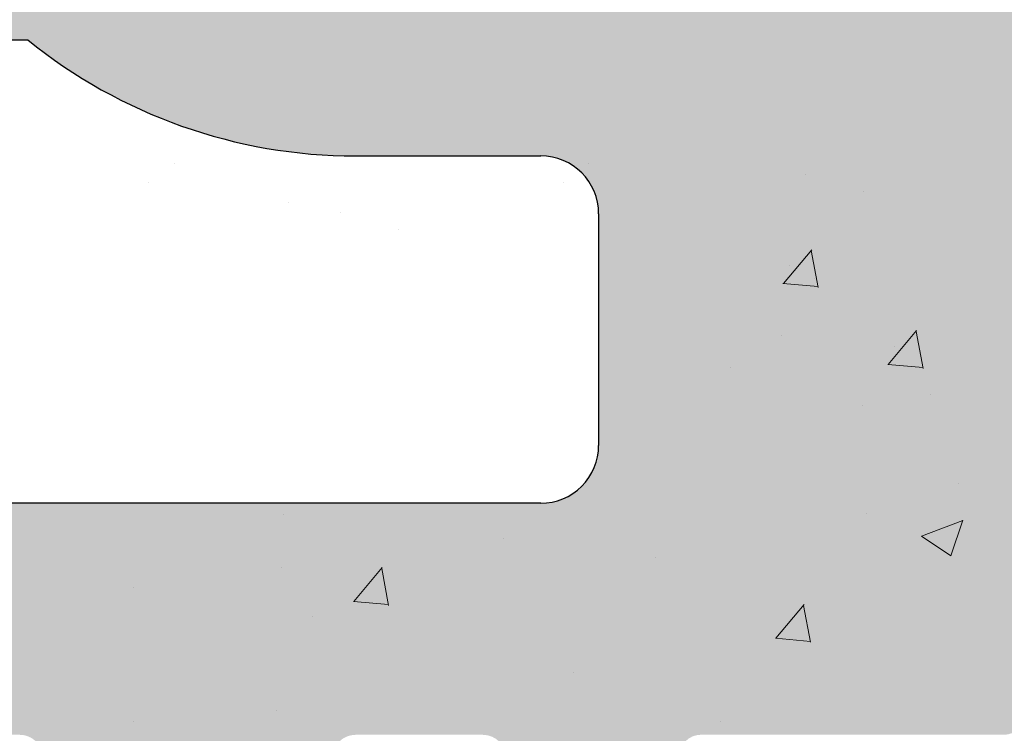
# Model space of a CAD drawing. Units: millimetres. Extents: x 13875 to 14172, y 3037 to 3254.
# Drawn here: x 14034 to 14043, y 3165 to 3171 of the extents above; entities that cross this region are included whole.
import ezdxf

# ---------------------------------------------------------------- set-up
doc = ezdxf.new("R2010")
doc.units = ezdxf.units.MM
doc.layers.get('0').update_dxf_attribs({"lineweight": 25})
doc.layers.add('Putz Sch', color=252, linetype='Continuous', lineweight=20)

msp = doc.modelspace()

# ---------------------------------------------------------------- hatches: boundary and pattern name
h = msp.add_hatch()
h.set_pattern_fill('JIS_WOOD', color=256, scale=0.001, style=0)
h.set_pattern_definition([(45, (12482.5545874966, 1739.945314749812), (-0.0004999999991609842, 0.0004999999991609843), [])])
edge = h.paths.add_edge_path()
edge.add_line((14037.07998374649, 3210.930954365702), (14036.57998374649, 3210.930954365702))
edge.add_line((14036.57998374649, 3210.930954365702), (14035.42998374649, 3209.226009251913))
edge.add_line((14035.42998374649, 3209.226009251913), (14035.42998374649, 3207.633040375822))
edge.add_arc((14035.22998374649, 3207.633040375821), 0.1999999999993634, 269.99999999973943, 360, ccw=False)
edge.add_line((14035.22998374649, 3207.433040375822), (14032.62998374649, 3207.433040375822))
edge.add_arc((14032.62998374649, 3207.633040375821), 0.1999999999993634, 179.9999999997395, 270, ccw=False)
edge.add_line((14032.42998374649, 3207.633040375822), (14032.42998374649, 3209.226009251913))
edge.add_line((14032.42998374649, 3209.226009251913), (14031.27998374649, 3210.930954365703))
edge.add_line((14031.27998374649, 3210.930954365703), (14030.77998374649, 3210.930954365703))
edge.add_arc((14030.77998374649, 3210.430954365703), 0.5, 89.99999999979156, 266.2824386623706)
edge.add_line((14030.74756466173, 3209.932006469682), (14031.42998374649, 3208.920278570456))
edge.add_line((14031.42998374649, 3208.920278570456), (14031.42998374649, 3207.633040375825))
edge.add_arc((14031.22998374649, 3207.633040375825), 0.2000000000032287, 270.0000000005211, 360, ccw=False)
edge.add_line((14031.22998374649, 3207.433040375822), (14027.68626191841, 3207.43305503096))
edge.add_arc((14027.68626191841, 3207.633055030962), 0.2000000000025466, 180, 269.9999999994789, ccw=False)
edge.add_line((14027.48626191841, 3207.633055030962), (14027.48626191841, 3208.920293225593))
edge.add_line((14027.48626191841, 3208.920293225593), (14028.16868100316, 3209.932021124819))
edge.add_arc((14028.13626191841, 3210.43096902084), 0.4999999999997182, 273.7175613376311, 90.00000000020839)
edge.add_line((14028.13626191841, 3210.93096902084), (14027.63626191841, 3210.93096902084))
edge.add_line((14027.63626191841, 3210.93096902084), (14026.48626191841, 3209.226023907051))
edge.add_line((14026.48626191841, 3209.226023907051), (14026.48626191841, 3207.633055030962))
edge.add_arc((14026.28626191841, 3207.633055030962), 0.2000000000030013, 270.0000000005211, 360, ccw=False)
edge.add_line((14026.28626191841, 3207.433055030959), (14023.68626191841, 3207.433055030961))
edge.add_arc((14023.68626191841, 3207.633055030963), 0.2000000000025466, 180, 269.9999999994789, ccw=False)
edge.add_line((14023.48626191841, 3207.633055030963), (14023.48626191841, 3209.226023907051))
edge.add_line((14023.48626191841, 3209.226023907051), (14022.33626191841, 3210.930969020841))
edge.add_line((14022.33626191841, 3210.930969020841), (14021.83626191841, 3210.930969020841))
edge.add_arc((14021.83626191841, 3210.430969020841), 0.5, 89.99999999979156, 266.2824386623706)
edge.add_line((14021.80384283365, 3209.93202112482), (14022.48626191841, 3208.920293225594))
edge.add_line((14022.48626191841, 3208.920293225594), (14022.48626191841, 3207.633055030963))
edge.add_arc((14022.28626191841, 3207.633055030963), 0.2000000000032287, 270.0000000005211, 360, ccw=False)
edge.add_line((14022.28626191841, 3207.43305503096), (14019.83091946159, 3207.43305503096))
edge.add_arc((14019.83091946159, 3207.233055030958), 0.2000000000020918, 90, 179.9824421603884)
edge.add_line((14019.63091947098, 3207.233116319379), (14019.63091947098, 3200.3808562745))
edge.add_arc((14019.43091947098, 3200.3808562745), 0.2000000000036835, 270.0000000005211, 360, ccw=False)
edge.add_line((14019.43091947098, 3200.180856274496), (14015.68086065837, 3200.180921816753))
edge.add_arc((14015.68086065837, 3199.930921816753), 0.25, 90, 180)
edge.add_line((14015.43086065837, 3199.930921816753), (14015.43086065836, 3192.930871845847))
edge.add_arc((14015.68086065836, 3192.930871845848), 0.2499999999997726, 180, 318.653053854801)
edge.add_line((14015.86854143317, 3192.765717594415), (14017.29688606215, 3194.363884547739))
edge.add_arc((14016.43086065836, 3194.863884547744), 1.000000000005961, 329.9999999998232, 359.9999999999479)
edge.add_line((14017.43086065837, 3194.863884547739), (14017.43086065837, 3197.980900363134))
edge.add_arc((14017.63086064898, 3197.980839074714), 0.2000000000011823, 90.0000000000054, 179.9824421605891, ccw=False)
edge.add_line((14017.63086064898, 3198.180839074715), (14019.44911462966, 3198.180904616854))
edge.add_arc((14019.44912118848, 3197.99895116699), 0.1819534499821831, 357.63359703753173, 90.00206532250951, ccw=False)
edge.add_line((14019.63091947098, 3197.991438348707), (14019.63091947099, 3174.380871845844))
edge.add_arc((14019.43091947099, 3174.380871845844), 0.2000000000002728, 269.99999999960914, 360, ccw=False)
edge.add_line((14019.43091947099, 3174.180871845844), (14017.63211105586, 3174.180871845845))
edge.add_arc((14017.63217234428, 3174.380871836454), 0.2000000000005002, 180, 269.98244216084424, ccw=False)
edge.add_line((14017.43217234428, 3174.380871836454), (14017.43217234428, 3177.958107448026))
edge.add_arc((14016.43217234428, 3177.958107448027), 1.000000000000682, 0, 41.63142013126933)
edge.add_line((14017.17960623535, 3178.622443641891), (14015.86837256509, 3180.097691405475))
edge.add_arc((14015.68086065837, 3179.93234545047), 0.2499999999999364, 41.40549635236438, 180.000000000013)
edge.add_line((14015.43086065837, 3179.93234545047), (14015.43086065836, 3172.380899866181))
edge.add_arc((14015.63086065836, 3172.380899866182), 0.2000000000000455, 180, 269.982442160258)
edge.add_line((14015.63079936994, 3172.180899875572), (14019.44895946219, 3172.180248393386))
edge.add_arc((14019.47950147826, 3171.531861546355), 0.649105783481236, 45.93723512993358, 92.69690243359469, ccw=False)
edge.add_line((14019.93091947099, 3171.998294943523), (14019.93097560684, 3165.128713220213))
edge.add_arc((14020.13097560684, 3165.128713220214), 0.2000000000000455, 180, 269.9824421607791)
edge.add_line((14020.13091431842, 3164.928713229604), (14023.18095921405, 3164.928713229607))
edge.add_arc((14023.18095921405, 3164.678713229605), 0.250000000001819, 360, 89.99999999958311, ccw=False)
edge.add_line((14023.43095921405, 3164.678713229605), (14023.43095921405, 3163.135744353512))
edge.add_line((14023.43095921405, 3163.135744353512), (14024.58095921405, 3161.430799239723))
edge.add_line((14024.58095921405, 3161.430799239723), (14025.08095921405, 3161.430799239723))
edge.add_arc((14025.08095921405, 3161.930799239722), 0.4999999999997726, 269.9999999997916, 86.28243866237062)
edge.add_line((14025.1133782988, 3162.429747135743), (14024.43095921405, 3163.44147503497))
edge.add_line((14024.43095921405, 3163.44147503497), (14024.43095921405, 3164.7287132296))
edge.add_arc((14024.63095921405, 3164.7287132296), 0.2000000000025466, 90.00000000052108, 180, ccw=False)
edge.add_line((14024.63095921405, 3164.928713229603), (14028.18095921407, 3164.928713229604))
edge.add_arc((14028.18095921407, 3164.678713229601), 0.2500000000022737, 1.0419398677186109e-10, 89.99999999958311, ccw=False)
edge.add_line((14028.43095921407, 3164.678713229602), (14028.43095921405, 3161.630813895892))
edge.add_arc((14028.63095921406, 3161.630813895892), 0.200000000016189, 180, 269.9999999989578)
edge.add_line((14028.63095921406, 3161.430813895875), (14029.73102050527, 3161.430813895875))
edge.add_arc((14029.73095921487, 3161.630813884509), 0.1999999980258282, 270.0175584068093, 6.518864875127624e-11)
edge.add_line((14029.9309592129, 3161.63081388451), (14029.93095921295, 3164.7588910189))
edge.add_arc((14030.11250781306, 3164.746759911871), 0.1819534499808246, 89.93092000337788, 176.1771694846929, ccw=False)
edge.add_line((14030.11272718944, 3164.928713229604), (14031.2306638652, 3164.928560184052))
edge.add_arc((14031.2306638652, 3164.72856018405), 0.2000000000018645, 360, 90, ccw=False)
edge.add_line((14031.4306638652, 3164.72856018405), (14031.43095843673, 3161.63081388167))
edge.add_arc((14031.63120465909, 3161.631060242953), 0.2002463739130416, 180.0704904915229, 269.9708034439409)
edge.add_line((14031.63110261834, 3161.430813895039), (14032.7309592138, 3161.430813895471))
edge.add_arc((14032.7309592138, 3161.630813895466), 0.1999999999943611, 269.9999999979156, 358.2186049821949)
edge.add_line((14032.93086255526, 3161.624596655573), (14032.93069564264, 3164.728549429208))
edge.add_arc((14033.13069564235, 3164.728560184051), 0.1999999999998181, 89.99999999526028, 180.00308103547, ccw=False)
edge.add_line((14033.13069564237, 3164.928560184051), (14034.23052046056, 3164.928560183963))
edge.add_arc((14034.23052046057, 3164.728560183967), 0.199999999995498, 360, 90.00000000104222, ccw=False)
edge.add_line((14034.43052046056, 3164.728560183968), (14034.43095921371, 3161.630813895382))
edge.add_arc((14034.63095921371, 3161.630813895383), 0.2000000000018645, 180, 270)
edge.add_line((14034.63095921371, 3161.430813895381), (14036.73154137169, 3161.430813895381))
edge.add_arc((14036.7315413718, 3161.630813895265), 0.1999999998845396, 269.9999999666495, 359.9999999998697)
edge.add_line((14036.93154137169, 3161.630813895265), (14036.93154137169, 3164.728560184069))
edge.add_arc((14037.13154137167, 3164.728560184069), 0.1999999999816282, 90.00000000625317, 180, ccw=False)
edge.add_line((14037.13154137165, 3164.928560184051), (14038.23110261845, 3164.928560184288))
edge.add_arc((14038.23110382897, 3164.728561394972), 0.1999987893192902, 0.007768313563815354, 90.00034678875852, ccw=False)
edge.add_line((14038.43110261645, 3164.728588511337), (14038.43154137057, 3161.630813895386))
edge.add_arc((14038.63154137058, 3161.630813895386), 0.2000000000057298, 180, 269.9999999968734)
edge.add_line((14038.63154137057, 3161.43081389538), (14039.73110261828, 3161.430813895331))
edge.add_arc((14039.73110261829, 3161.630813895334), 0.2000000000036835, 269.9999999979156, 0)
edge.add_line((14039.93110261829, 3161.630813895335), (14039.93110261807, 3162.730814465786))
edge.add_arc((14040.13110261807, 3162.730814465786), 0.2000000000018659, 90.13684391839621, 180, ccw=False)
edge.add_line((14040.13062494313, 3162.930813895354), (14040.93110261804, 3162.930813895355))
edge.add_arc((14040.93110261803, 3163.130813895353), 0.1999999999970896, 270.0000000031266, 359.9999999997394)
edge.add_line((14041.13110261802, 3163.130813895356), (14041.13110261798, 3163.73081389535))
edge.add_arc((14040.93110261798, 3163.730813895351), 0.2000000000036835, 0, 89.9999999994789)
edge.add_line((14040.93110261798, 3163.930813895354), (14040.13110261782, 3163.930813895354))
edge.add_arc((14040.1311026178, 3164.130813895379), 0.2000000000246018, 180.0000000001303, 270.00000000625323, ccw=False)
edge.add_line((14039.93110261777, 3164.130813895378), (14039.9311026176, 3164.754305732904))
edge.add_arc((14040.11289982152, 3164.746794014219), 0.1819523269102875, 91.09375936834431, 177.6339289756429, ccw=False)
edge.add_line((14040.10942661674, 3164.9287131889), (14042.73511172851, 3164.928698574466))
edge.add_arc((14042.72619704668, 3165.128826772458), 0.2003266512068732, 272.5505461909094, 348.4884154868501)
edge.add_arc((14043.08034401139, 3164.99966337045), 0.1813024819662688, 92.34598802952422, 150.5336215040824, ccw=False)
edge.add_line((14043.0729226163, 3165.180813895876), (14045.45321220538, 3165.180813895874))
edge.add_arc((14045.44832886804, 3164.998925988149), 0.18195344998171, 357.6335970375257, 88.46208895984017, ccw=False)
edge.add_line((14045.63012715055, 3164.991413169866), (14045.63012715055, 3163.430813895875))
edge.add_line((14045.63012715055, 3163.430813895875), (14045.08012715055, 3163.430813895875))
edge.add_arc((14045.08012715055, 3163.180813895874), 0.2500000000006821, 90, 179.9999999998958)
edge.add_line((14044.83012715055, 3163.180813895875), (14044.83012715055, 3161.680813895875))
edge.add_arc((14045.08012715055, 3161.680813895875), 0.25, 180, 270.0000000001042)
edge.add_line((14045.08012715055, 3161.430813895875), (14046.13012715055, 3161.430813895875))
edge.add_arc((14046.13012715055, 3161.930813895876), 0.5000000000006821, 269.9999999997916, 359.9999999999479)
edge.add_line((14046.63012715055, 3161.930813895875), (14046.63012715055, 3162.385864921598))
edge.add_arc((14046.58012715055, 3162.630813895876), 0.2499999999993057, 281.5369590326861, 78.4630409665887)
edge.add_line((14046.63012715056, 3162.875762870153), (14046.63012715055, 3163.085864921597))
edge.add_arc((14046.58012715055, 3163.330813895875), 0.249999999999574, 281.5369590326652, 78.46304096733478)
edge.add_line((14046.63012715055, 3163.575762870152), (14046.63012715056, 3163.795968947103))
edge.add_arc((14046.58012715055, 3164.04091792138), 0.2499999999996333, 281.536959033503, 78.46304096732435)
edge.add_line((14046.63012715055, 3164.285866895658), (14046.63006604151, 3164.980796318142))
edge.add_arc((14046.83006604073, 3164.980813905265), 0.1999999999995907, 89.99999966794331, 180.0050383395034, ccw=False)
edge.add_line((14046.83006604189, 3165.180813905265), (14048.45194894467, 3165.180813895875))
edge.add_arc((14048.43009657582, 3164.181052687398), 0.9999999999997726, 359.99999999997425, 88.7478518236461, ccw=False)
edge.add_line((14049.43009657582, 3164.181052687398), (14049.43015786424, 3161.073529609176))
edge.add_arc((14049.74345361751, 3161.078760723183), 0.3133394223051328, 180.9565814509965, 275.5929223564562)
edge.add_arc((14049.80068317037, 3160.619306860456), 0.1500000000001372, 10.249989656530715, 100.24998965661621, ccw=False)
edge.add_line((14049.94828927983, 3160.64599836563), (14050.06524762857, 3160.066191721138))
edge.add_arc((14050.31031142318, 3160.115625885142), 0.2500000000014287, 191.4046359500249, 280.2499896561517)
edge.add_line((14050.35479726514, 3159.869615702698), (14050.60565992097, 3159.914979013878))
edge.add_arc((14050.63235142614, 3159.767372904412), 0.1500000000000968, 10.24998965651531, 100.24998965590152, ccw=False)
edge.add_line((14050.77995753561, 3159.794064409586), (14050.87801544026, 3159.251796533941))
edge.add_arc((14051.12402562271, 3159.296282375897), 0.2500000000006367, 190.2499896561906, 280.2499896562932)
edge.add_line((14051.16851146466, 3159.050272193454), (14051.38626203644, 3159.089647870613))
edge.add_arc((14051.41295354161, 3158.942041761146), 0.1500000000003467, 30.585603139101124, 100.24998965658523, ccw=False)
edge.add_line((14051.54208402781, 3159.018365528962), (14051.959434299, 3158.312259882221))
edge.add_arc((14052.18056769082, 3158.43254476321), 0.2517308673391476, 208.5438546283805, 354.4127741268463)
edge.add_line((14052.43110261789, 3158.408035991512), (14052.43110261789, 3200.678056646987))
edge.add_line((14052.43110261789, 3200.678056646987), (14052.0043256202, 3201.109019864943))
edge.add_arc((14051.8275489249, 3200.932243169646), 0.250000000000203, 45.00000000014739, 134.9999999991893)
edge.add_line((14051.65077222961, 3201.109019864945), (14051.26861494208, 3200.726862577413))
edge.add_arc((14051.1625489249, 3200.832928594594), 0.1500000000005398, 224.9999999986489, 314.99999999828043, ccw=False)
edge.add_line((14051.05648290772, 3200.726862577417), (14050.6743256202, 3201.109019864943))
edge.add_arc((14050.4975489249, 3200.932243169646), 0.250000000000203, 45.00000000014739, 134.9999999991893)
edge.add_line((14050.32077222961, 3201.109019864945), (14049.93885839346, 3200.726455084043))
edge.add_arc((14049.83279237629, 3200.832521101224), 0.1500000000002183, 224.9999999988332, 314.99999999840327, ccw=False)
edge.add_line((14049.72672635911, 3200.726455084048), (14049.3443256202, 3201.107703798646))
edge.add_arc((14049.1675489249, 3200.930927103349), 0.250000000000203, 45.00000000014739, 134.9999999991893)
edge.add_line((14048.99077222961, 3201.107703798648), (14048.60869823279, 3200.725996562869))
edge.add_arc((14048.5026831598, 3200.832113499781), 0.1499999999994144, 224.9999999992631, 314.9724870727053, ccw=False)
edge.add_line((14048.39661714262, 3200.726047482606), (14048.01432562019, 3201.107018373699))
edge.add_arc((14047.8375489249, 3200.930241678402), 0.250000000000203, 45.00000000014739, 134.9999999991893)
edge.add_line((14047.6607722296, 3201.107018373701), (14047.27861494208, 3200.724861086172))
edge.add_arc((14047.1725489249, 3200.830927103357), 0.1500000000075943, 270.0000000015273, 314.99999999963154, ccw=False)
edge.add_line((14047.1725489249, 3200.680927103349), (14044.63116390631, 3200.68092710335))
edge.add_arc((14044.63110261789, 3200.880927093962), 0.2000000000023192, 179.9999999998697, 270.0175578375923, ccw=False)
edge.add_line((14044.43110261789, 3200.880927093962), (14044.43110261789, 3204.9809250638))
edge.add_arc((14044.63110261789, 3204.980925063801), 0.2000000000015537, 90.0175578396117, 180, ccw=False)
edge.add_line((14044.63104132947, 3205.180925054412), (14064.23110282638, 3205.18094547573))
edge.add_arc((14064.231102618, 3205.380945475729), 0.1999999999999266, 270.0000596969331, 6.513775987637282e-11)
edge.add_line((14064.431102618, 3205.380945475732), (14064.43110261789, 3213.953702958825))
edge.add_arc((14064.18056769083, 3213.929194187072), 0.2517308673388898, 5.587225885742055, 151.456145371112)
edge.add_line((14063.95943429901, 3214.04947906806), (14063.55306305833, 3213.361948599007))
edge.add_arc((14063.41450805901, 3213.419416086893), 0.1500000000011132, 259.7500103433757, 337.4731347214834, ccw=False)
edge.add_line((14063.38781655384, 3213.271809977427), (14063.16851146467, 3213.311466756833))
edge.add_arc((14063.12402562271, 3213.06545657439), 0.2500000000010841, 79.75001034370679, 169.7500103436043)
edge.add_line((14062.87801544027, 3213.109942416346), (14062.77995753561, 3212.567674540701))
edge.add_arc((14062.63235142615, 3212.594366045875), 0.1500000000000374, 259.7500103441685, 349.7500103435548, ccw=False)
edge.add_line((14062.60565992098, 3212.446759936409), (14062.35479726514, 3212.492123247589))
edge.add_arc((14062.31031142319, 3212.246113065145), 0.2500000000008414, 79.75001034413557, 168.5953640500965)
edge.add_line((14062.06524762858, 3212.295547229149), (14061.94775757109, 3211.713104703857))
edge.add_arc((14061.80071929432, 3211.742765202259), 0.1500000000001002, 262.90046855087894, 348.5953640500838, ccw=False)
edge.add_arc((14061.74345361751, 3211.282978227104), 0.3133394223050648, 82.9004685505736, 179.0434185491295)
edge.add_line((14061.43015786424, 3211.288209341111), (14061.43009658002, 3207.930906800278))
edge.add_arc((14060.43009658018, 3207.930925054286), 1, 270.000000331737, 359.9989541227531, ccw=False)
edge.add_line((14060.43009658597, 3206.930925054286), (14058.83006604154, 3206.930925045022))
edge.add_arc((14058.83006604038, 3207.130925045023), 0.2000000000003654, 179.9962946293424, 270.00000033194203, ccw=False)
edge.add_line((14058.6300660408, 3207.130937979206), (14058.63012715056, 3208.075872054629))
edge.add_arc((14058.58012715056, 3208.320821028907), 0.2499999999996333, 281.536959033503, 78.46304096647619)
edge.add_line((14058.63012715056, 3208.565770003184), (14058.63012715056, 3208.785976080135))
edge.add_arc((14058.58012715056, 3209.030925054412), 0.249999999999365, 281.5369590335238, 78.46304096657826)
edge.add_line((14058.63012715056, 3209.27587402869), (14058.63012715056, 3209.485976080134))
edge.add_arc((14058.58012715056, 3209.730925054411), 0.2499999999995515, 281.5369590339323, 78.46304096689505)
edge.add_line((14058.63012715056, 3209.975874028689), (14058.63012715056, 3210.430925054412))
edge.add_arc((14058.13012715056, 3210.430925054412), 0.4999999999997726, 0, 90.00000000015633)
edge.add_line((14058.13012715056, 3210.930925054412), (14057.08012715056, 3210.930925054412))
edge.add_arc((14057.08012715056, 3210.680925054412), 0.25, 90, 180.0000000001042)
edge.add_line((14056.83012715056, 3210.680925054412), (14056.83012715056, 3209.180925054412))
edge.add_arc((14057.08012715056, 3209.180925054413), 0.2500000000006821, 180, 269.9999999994789)
edge.add_line((14057.08012715056, 3208.930925054412), (14057.63012715056, 3208.930925054412))
edge.add_line((14057.63012715056, 3208.930925054412), (14057.63012715055, 3207.370325780421))
edge.add_arc((14057.44832886805, 3207.362812962138), 0.181953449981828, 271.53791104008525, 2.366402962399775, ccw=False)
edge.add_line((14057.45321220538, 3207.180925054413), (14055.09815620578, 3207.180925054411))
edge.add_arc((14055.09815620578, 3207.380925054411), 0.2000000000002001, 201.6989826456804, 270, ccw=False)
edge.add_arc((14054.72619704668, 3207.232912177828), 0.2003266512071503, 21.69898264547453, 87.44945380900162)
edge.add_line((14054.73511172852, 3207.433040375821), (14052.13110373081, 3207.433025882041))
edge.add_arc((14052.13110261762, 3207.633025882038), 0.1999999999998181, 179.9999999998046, 270.0003189050925, ccw=False)
edge.add_line((14051.93110261762, 3207.633025882093), (14051.93110261778, 3208.230925054909))
edge.add_arc((14052.1311026178, 3208.230925054908), 0.2000000000246018, 89.99999999387711, 180, ccw=False)
edge.add_line((14052.13110261783, 3208.430925054933), (14052.93110261799, 3208.430925054933))
edge.add_arc((14052.93110261798, 3208.630925054936), 0.2000000000036835, 270.0000000005211, 0)
edge.add_line((14053.13110261799, 3208.630925054937), (14053.13110261803, 3209.230925054931))
edge.add_arc((14052.93110261803, 3209.230925054934), 0.1999999999970896, 0, 89.99999999661284)
edge.add_line((14052.93110261804, 3209.430925054932), (14052.13062494314, 3209.430925054933))
edge.add_arc((14052.13110261807, 3209.630924484501), 0.2000000000018645, 179.9999999998696, 269.86315608147333, ccw=False)
edge.add_line((14051.93110261807, 3209.630924484501), (14051.9311026183, 3210.730925054952))
edge.add_arc((14051.7311026183, 3210.730925054953), 0.2000000000036835, 0, 90.0000000020844)
edge.add_line((14051.73110261829, 3210.930925054956), (14050.63154137057, 3210.930925054907))
edge.add_arc((14050.63154137058, 3210.730925054901), 0.2000000000057298, 90.00000000312662, 180)
edge.add_line((14050.43154137058, 3210.730925054901), (14050.43110261645, 3207.633150438947))
edge.add_arc((14050.23110261846, 3207.633178765999), 0.1999999999995907, 269.9999999873395, 359.9918848972047, ccw=False)
edge.add_line((14050.23110261842, 3207.433178765999), (14049.13154137165, 3207.433178766236))
edge.add_arc((14049.13154137167, 3207.633178766217), 0.1999999999816282, 180, 269.99999999374677, ccw=False)
edge.add_line((14048.93154137169, 3207.633178766217), (14048.93154137169, 3210.730925055022))
edge.add_arc((14048.73154137181, 3210.730925055022), 0.1999999998845396, 0, 90.00000003322026)
edge.add_line((14048.73154137169, 3210.930925054906), (14046.63095921371, 3210.930925054906))
edge.add_arc((14046.63095921371, 3210.730925054904), 0.2000000000018645, 90, 180)
edge.add_line((14046.43095921371, 3210.730925054905), (14046.43052046057, 3207.633178766319))
edge.add_arc((14046.23052046057, 3207.63317876632), 0.199999999995498, 269.9999999989578, 360, ccw=False)
edge.add_line((14046.23052046057, 3207.433178766324), (14045.13069583379, 3207.433178766236))
edge.add_arc((14045.13069583378, 3207.633178766236), 0.1999999999995573, 179.9969224976825, 270.0000000046899, ccw=False)
edge.add_line((14044.93069583407, 3207.633189508745), (14044.93086255527, 3210.737142294714))
edge.add_arc((14044.73095921381, 3210.730925054821), 0.1999999999943303, 1.781395017868212, 90.0000000021476)
edge.add_line((14044.7309592138, 3210.930925054816), (14043.63110261835, 3210.930925055248))
edge.add_arc((14043.6312046591, 3210.730678707334), 0.200246373913105, 90.02919655618794, 179.929509508606)
edge.add_line((14043.43095843673, 3210.730925068617), (14043.4306638652, 3207.633178766237))
edge.add_arc((14043.2306638652, 3207.633178766237), 0.2000000000018645, 270, 360, ccw=False)
edge.add_line((14043.2306638652, 3207.433178766235), (14042.11272718944, 3207.433025720683))
edge.add_arc((14042.11250781306, 3207.614979038415), 0.1819534499798619, 183.8228305148925, 270.0690799966178, ccw=False)
edge.add_line((14041.93095921295, 3207.602847931387), (14041.9309592129, 3210.730925065777))
edge.add_arc((14041.73095921488, 3210.730925065778), 0.1999999980257599, 0, 89.98244159325583)
edge.add_line((14041.73102050528, 3210.930925054412), (14040.63095921407, 3210.930925054412))
edge.add_arc((14040.63095921407, 3210.730925054396), 0.200000000016189, 90.00000000104221, 180)
edge.add_line((14040.43095921405, 3210.730925054396), (14040.43095921408, 3207.683025720686))
edge.add_arc((14040.17733239433, 3207.686652540438), 0.2536527498764197, 269.1807360807919, 359.180736080375, ccw=False)
edge.add_line((14040.17370557457, 3207.433025720684), (14036.62998374649, 3207.433040375822))
edge.add_arc((14036.62998374649, 3207.633040375824), 0.2000000000025466, 180, 269.9999999994789, ccw=False)
edge.add_line((14036.42998374649, 3207.633040375824), (14036.42998374649, 3208.920278570455))
edge.add_line((14036.42998374649, 3208.920278570455), (14037.11240283125, 3209.932006469681))
edge.add_arc((14037.07998374649, 3210.430954365702), 0.4999999999999451, 273.7175613376311, 90.00000000021012)
edge = h.paths.add_edge_path(flags=16)
edge.add_arc((14038.73110261789, 3204.933025720548), 0.500000000001819, 0, 89.99999999963524)
edge.add_line((14038.73110261789, 3205.43302572055), (14021.8311091673, 3205.43302572055))
edge.add_arc((14021.8311091673, 3205.233025720549), 0.2000000000011823, 90.0000000005211, 179.9824421605838)
edge.add_line((14021.63110917669, 3205.233087008969), (14021.63110261787, 3167.103153861184))
edge.add_arc((14021.81290090037, 3167.110666679468), 0.1819534499820122, 182.3664029629721, 270.0020653225095)
edge.add_line((14021.81290745919, 3166.928713229604), (14038.73110842444, 3166.928713229604))
edge.add_arc((14038.73231037103, 3167.42751128302), 0.4987995015698623, 269.8619354411118, 0.1380645588360477)
edge.add_line((14039.23110842444, 3167.428713229604), (14039.23110842444, 3169.428713229604))
edge.add_arc((14038.73110842444, 3169.428713229603), 0.500000000001819, 0, 89.99999999963524)
edge.add_line((14038.73110842444, 3169.928713229604), (14037.13110261789, 3169.928713229604))
edge.add_arc((14037.13110261789, 3174.428713229606), 4.500000000001401, 231.0138999939958, 270, ccw=False)
edge.add_line((14034.30000935405, 3170.930869475025), (14030.81291296591, 3170.930869475025))
edge.add_arc((14030.81290640709, 3171.112822924889), 0.1819534499820122, 182.3664029629721, 270.00206532250945, ccw=False)
edge.add_line((14030.63110812459, 3171.105310106605), (14030.6314386336, 3172.72943471937))
edge.add_arc((14030.83176221857, 3172.730543091426), 0.2003266512096056, 90.09365253607211, 180.3170090677665, ccw=False)
edge.add_line((14030.83143477577, 3172.930869475025), (14032.43111198241, 3172.930869475025))
edge.add_arc((14032.43078453962, 3173.131195858621), 0.200326651205504, 270.0936525345134, 0.3170090690758826)
edge.add_line((14032.63110812459, 3173.132304230681), (14032.63110812459, 3175.234950840721))
edge.add_arc((14033.13110812459, 3175.234950840722), 0.4999999999992829, 75.00028518115931, 180, ccw=False)
edge.add_line((14033.26051524326, 3175.717914397977), (14034.66656840419, 3175.341171089869))
edge.add_arc((14034.53716128553, 3174.858207532613), 0.4999999999998849, 356.08777439248115, 75.00028518172019, ccw=False)
edge.add_arc((14037.13110261789, 3174.680814285157), 2.100000000000804, 176.0877743924175, 86.1812242760238)
edge.add_arc((14037.3375653291, 3177.773931345487), 1.000000000002653, 195.0003040652168, 266.1812242759693, ccw=False)
edge.add_line((14036.37164087636, 3177.515107174277), (14036.26298083349, 3177.92062336682))
edge.add_arc((14037.22890528623, 3178.179447538024), 1.000000000000475, 88.39874010121298, 195.0003040649165, ccw=False)
edge.add_arc((14037.13110261788, 3174.680814285009), 4.500000000149068, 82.01275712868289, 88.39874010111862, ccw=False)
edge.add_arc((14037.93110261789, 3180.121779285035), 0.9999999999992514, 259.9380283643509, 7.816531185164739e-11)
edge.add_line((14038.93110261789, 3180.121779285036), (14038.93110261789, 3192.239959665015))
edge.add_arc((14037.93110261789, 3192.239959665014), 1.000000000001819, 0, 100.061971635369)
edge.add_arc((14037.13109407698, 3197.68092346648), 4.500000000002321, 271.6013669465723, 277.9873526829068, ccw=False)
edge.add_arc((14037.22890502714, 3194.182290445133), 0.9999999999992523, 164.9997621404412, 271.601266915015, ccw=False)
edge.add_line((14036.26298027533, 3194.44111350021), (14036.37164087636, 3194.846631775773))
edge.add_arc((14037.3375653291, 3194.587807604568), 0.9999999999984259, 93.81877572391721, 164.9996959349792, ccw=False)
edge.add_arc((14037.13110261789, 3197.680924664893), 2.10000000000033, 273.8187757239755, 183.9122256075703)
edge.add_arc((14034.53716128553, 3197.503531417437), 0.5000000000005377, 284.9997148182663, 3.912225607505377, ccw=False)
edge.add_line((14034.66656840419, 3197.020567860181), (14033.26051524326, 3196.643824552074))
edge.add_arc((14033.13110812458, 3197.126788109328), 0.499999999998181, 179.9999999998185, 284.9997148189917, ccw=False)
edge.add_line((14032.63110812459, 3197.126788109329), (14032.63110812459, 3199.229434719369))
edge.add_arc((14032.43078453962, 3199.23054309143), 0.2003266512050345, 359.6829909309252, 89.90634746548766)
edge.add_line((14032.43111198241, 3199.430869475025), (14030.83143477577, 3199.430869475025))
edge.add_arc((14030.83176221857, 3199.631195858625), 0.2003266512104663, 179.6829909322338, 269.90634746392817, ccw=False)
edge.add_line((14030.6314386336, 3199.632304230681), (14030.63110812459, 3201.256428843446))
edge.add_arc((14030.81290640709, 3201.24891602516), 0.181953449983189, 89.9979346780633, 177.6335970367654, ccw=False)
edge.add_line((14030.81291296591, 3201.430869475025), (14034.30000935405, 3201.430869475025))
edge.add_arc((14037.13110261789, 3197.933025720451), 4.499999999995453, 89.9999999999805, 128.9861000060661, ccw=False)
edge.add_line((14037.13110261789, 3202.433025720446), (14038.73110261789, 3202.433025720446))
edge.add_arc((14038.73110261789, 3202.933025720447), 0.5000000000013642, 270.0000000002084, 359.9999999998437)
edge.add_line((14039.23110261789, 3202.933025720446), (14039.23110261789, 3204.93302572055))

# ---------------------------------------------------------------- linework, layer by layer
for p, q in [((14030.81291296591, 3170.930869475025), (14034.30000935405, 3170.930869475025)), ((14037.13110261789, 3169.928713229604), (14038.73110842444, 3169.928713229604)), ((14039.23110842444, 3169.428713229604), (14039.23110842444, 3167.428713229604)), ((14038.73110842444, 3166.928713229604), (14021.81290745919, 3166.928713229604)), ((14038.73110842444, 3166.928713229604), (14038.73110842444, 3166.928713229604))]:
    msp.add_line(p, q)
for centre, radius, start, end in [((14037.13110261789, 3174.428713229605), 4.500000000001543, 231.0138999939958, 270), ((14038.73110842444, 3169.428713229604), 0.5, 0, 90), ((14038.73231037103, 3167.427511283021), 0.4987995015719036, 269.8619354413212, 0.1380645586257241)]:
    msp.add_arc(centre, radius, start, end)
at = {"layer": 'Putz Sch'}
for p, q in [((14035.56679721786, 3169.860067094629), (14035.56679721786, 3169.860067094629)), ((14039.14646919932, 3169.860067094629), (14039.14646919932, 3169.860067094629)), ((14041.01408132708, 3169.769453807299), (14041.01408132708, 3169.769453807299)), ((14035.3447955882, 3169.697541813399), (14035.3447955882, 3169.697541813399)), ((14038.92446756967, 3169.697541813399), (14038.92446756967, 3169.697541813399)), ((14041.51933642977, 3169.617477373356), (14041.51933642977, 3169.617477373356)), ((14036.55147862198, 3169.524074001733), (14036.55147862198, 3169.524074001733)), ((14037.00050932948, 3169.444247905823), (14037.00050932948, 3169.444247905823)), ((14037.50576443216, 3169.292271471882), (14037.50576443216, 3169.292271471882)), ((14040.82705755522, 3168.82673818757), (14041.07195963452, 3169.118601120398)), ((14041.12676761153, 3168.791965587105), (14041.06803205035, 3169.110393873932)), ((14040.87679408517, 3168.984833944434), (14040.87679408517, 3168.984833944434)), ((14040.82353824134, 3168.826860654461), (14041.12717838532, 3168.800295584071)), ((14041.09369295301, 3168.867665206699), (14041.09369295301, 3168.867665206699)), ((14041.73317043665, 3168.128351373056), (14041.97807251594, 3168.420214305885)), ((14042.03288049296, 3168.09357877259), (14041.97414493178, 3168.412007059418)), ((14040.80742719491, 3168.374535920564), (14040.80742719491, 3168.374535920564)), ((14041.7829069666, 3168.286447129922), (14041.7829069666, 3168.286447129922)), ((14040.37289626661, 3168.103757188888), (14040.37289626661, 3168.103757188888)), ((14041.72965112277, 3168.128473839948), (14042.03329126675, 3168.101908769559)), ((14042.09403896824, 3167.869434511662), (14042.09403896824, 3167.869434511662)), ((14041.50902862238, 3167.772040503063), (14041.50902862238, 3167.772040503063)), ((14042.33937463722, 3167.10084809279), (14042.33937463722, 3167.10084809279)), ((14036.51072286543, 3166.833719665117), (14036.51072286543, 3166.833719665117)), ((14041.54495159113, 3166.836460556948), (14041.54495159113, 3166.836460556948)), ((14042.02129253153, 3166.644417363055), (14042.37698667403, 3166.780955551831)), ((14042.27245940822, 3166.47483289336), (14042.37546308259, 3166.781812832554)), ((14038.41324506498, 3166.625522439666), (14038.41324506498, 3166.625522439666)), ((14042.01976664129, 3166.644686338928), (14042.2724572934, 3166.474244341951)), ((14039.72274091878, 3166.462801914553), (14039.72274091878, 3166.462801914553)), ((14036.4892868248, 3166.372228532091), (14036.4892868248, 3166.372228532091)), ((14037.11729867759, 3166.080903280077), (14037.36220075688, 3166.372766212905)), ((14037.41701687679, 3166.046200066643), (14037.3582813156, 3166.364628353471)), ((14035.21756050111, 3166.204802585331), (14035.21756050111, 3166.204802585331)), ((14037.11380241133, 3166.081027195731), (14037.41744255531, 3166.054462125341)), ((14040.76099205751, 3165.762121569298), (14041.0058941368, 3166.053984502127)), ((14041.06069364435, 3165.727394381116), (14041.00195808316, 3166.045822667944)), ((14036.76015729106, 3165.954272093886), (14036.76015729106, 3165.954272093886)), ((14040.75748413907, 3165.762246351056), (14041.06112428305, 3165.735681280667)), ((14039.01489193499, 3165.467833364897), (14039.01489193499, 3165.467833364897)), ((14036.44895080042, 3165.142618887654), (14036.44895080042, 3165.142618887654)), ((14035.2113216325, 3165.039893910062), (14035.2113216325, 3165.039893910062)), ((14040.28512772839, 3165.04428848028), (14040.28512772839, 3165.04428848028))]:
    msp.add_line(p, q, dxfattribs=at)

doc.saveas('drawing.dxf')
